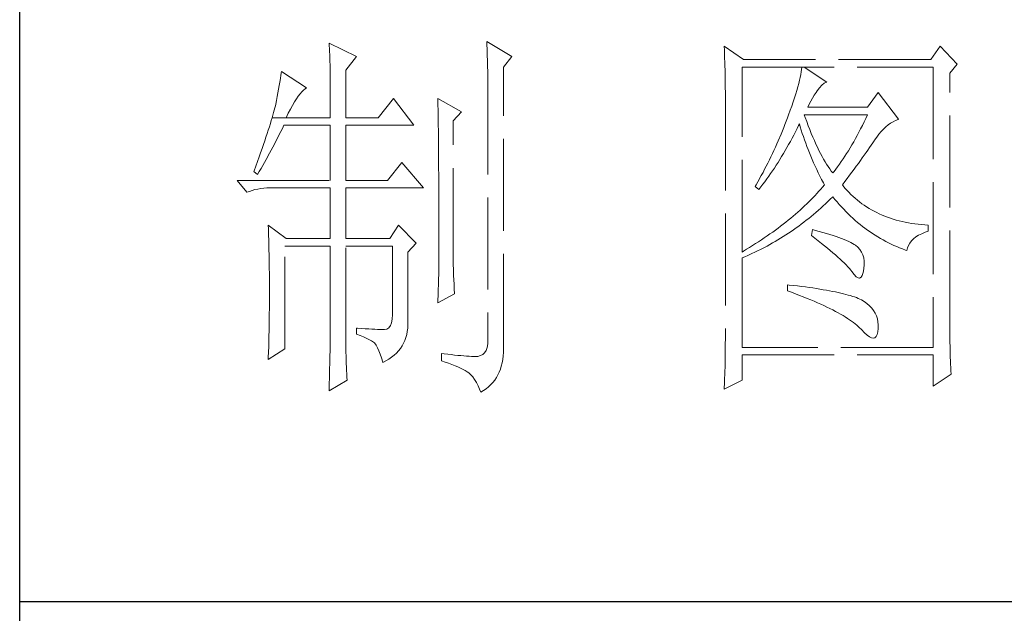
# Model space of a CAD drawing. Units: millimetres. Extents: x 1721 to 4920, y -11146 to -8913.
# Drawn here: x 4625 to 4725, y -10412 to -10352 of the extents above; entities that cross this region are included whole.
import ezdxf

# ---------------------------------------------------------------- set-up
doc = ezdxf.new("R2010")
doc.units = ezdxf.units.MM
doc.linetypes.add('ACAD_ISO02W100', pattern=[15, 12, -3])
doc.layers.add('轮廓线', color=251, linetype='ACAD_ISO02W100', lineweight=25)

# ---------------------------------------------------------------- blocks, each defined once
blk = doc.blocks.new('文字')
at = {"layer": '轮廓线', "color": 7, "lineweight": 0}
for p, q in [((3760.36, 1017.5), (3760.37, 1017.16)), ((3763.93, 1015.75), (3760.36, 1017.5)), ((3760.37, 1017.16), (3760.4, 1016.8)), ((3780.88, 1017.7), (3780.9, 1017.23)), ((3784.14, 1015.75), (3780.88, 1017.7)), ((3780.9, 1017.23), (3780.92, 1016.75)), ((3811.82, 1017.11), (3811.84, 1016.58)), ((3814.31, 1015.36), (3811.82, 1017.11)), ((3839.96, 1017.11), (3838.71, 1015.36)), ((3842.14, 1014.78), (3839.96, 1017.11)), ((3760.4, 1016.8), (3760.41, 1016.41)), ((3760.41, 1016.41), (3760.43, 1016)), ((3760.43, 1016), (3760.45, 1015.58)), ((3780.92, 1016.75), (3780.96, 1015.81)), ((3780.96, 1015.81), (3780.98, 1015.33)), ((3811.84, 1016.58), (3811.86, 1016.06)), ((3811.86, 1016.06), (3811.87, 1015.54)), ((3760.45, 1015.58), (3760.46, 1015.13)), ((3760.46, 1015.13), (3760.47, 1014.66)), ((3760.47, 1014.66), (3760.48, 1014.16)), ((3762.53, 1014), (3763.93, 1015.75)), ((3780.98, 1015.33), (3780.99, 1014.85)), ((3780.99, 1014.85), (3781, 1014.36)), ((3783.05, 1014.39), (3784.14, 1015.75)), ((3811.87, 1015.54), (3811.89, 1015.03)), ((3811.89, 1015.03), (3811.9, 1014.52)), ((3811.9, 1014.52), (3811.92, 1014.03)), ((3838.71, 1015.36), (3814.31, 1015.36)), ((3841.2, 1013.61), (3842.14, 1014.78)), ((3754.07, 1013.35), (3754, 1012.89)), ((3754.14, 1013.81), (3754.07, 1013.35)), ((3757.4, 1011.67), (3754.14, 1013.81)), ((3760.48, 1014.16), (3760.49, 1013.65)), ((3760.49, 1013.65), (3760.5, 1013.11)), ((3762.53, 1007.78), (3762.53, 1014)), ((3781, 1014.36), (3781.01, 1013.88)), ((3781.01, 1013.88), (3781.02, 1013.39)), ((3781.02, 1013.39), (3781.03, 1012.9)), ((3783.05, 978.03), (3783.05, 1014.39)), ((3811.92, 1014.03), (3811.93, 1013.54)), ((3811.93, 1013.54), (3811.94, 1013.05)), ((3814.15, 990.28), (3814.15, 1014.39)), ((3814.15, 1014.39), (3839.02, 1014.39)), ((3821.79, 1013.41), (3821.72, 1013.05)), ((3821.85, 1013.76), (3821.79, 1013.41)), ((3821.89, 1014.09), (3821.85, 1013.76)), ((3821.92, 1014.39), (3821.89, 1014.09)), ((3825.19, 1012.44), (3822.23, 1014.39)), ((3839.02, 1014.39), (3839.02, 977.84)), ((3841.2, 981.07), (3841.2, 1013.61)), ((3753.84, 1011.97), (3753.76, 1011.49)), ((3753.92, 1012.43), (3753.84, 1011.97)), ((3754, 1012.89), (3753.92, 1012.43)), ((3760.5, 1013.11), (3760.5, 1012.55)), ((3760.5, 1012.55), (3760.51, 1011.98)), ((3760.51, 1011.98), (3760.51, 1011.38)), ((3781.03, 1012.9), (3781.03, 1012.4)), ((3781.03, 1012.4), (3781.03, 978.81)), ((3811.94, 1013.05), (3811.95, 1012.58)), ((3811.95, 1012.58), (3811.95, 1012.11)), ((3811.95, 1012.11), (3811.96, 1011.64)), ((3821.53, 1012.24), (3821.42, 1011.81)), ((3821.64, 1012.66), (3821.53, 1012.24)), ((3821.72, 1013.05), (3821.64, 1012.66)), ((3824.24, 1011.7), (3824.54, 1012.03)), ((3824.54, 1012.03), (3824.84, 1012.28)), ((3824.84, 1012.28), (3825.14, 1012.43)), ((3825.14, 1012.43), (3825.19, 1012.44)), ((3753.68, 1011.02), (3753.59, 1010.54)), ((3753.76, 1011.49), (3753.68, 1011.02)), ((3756.33, 1010.6), (3756.57, 1010.91)), ((3756.57, 1010.91), (3756.8, 1011.17)), ((3756.8, 1011.17), (3757.02, 1011.39)), ((3757.02, 1011.39), (3757.23, 1011.56)), ((3757.23, 1011.56), (3757.4, 1011.67)), ((3760.51, 1011.38), (3760.51, 1007.78)), ((3811.96, 1011.64), (3811.97, 1011.18)), ((3811.97, 1011.18), (3811.97, 1010.73)), ((3811.97, 1010.73), (3811.97, 1010.29)), ((3821.14, 1010.88), (3820.98, 1010.38)), ((3821.29, 1011.35), (3821.14, 1010.88)), ((3821.42, 1011.81), (3821.29, 1011.35)), ((3823.3, 1010.35), (3823.54, 1010.73)), ((3823.54, 1010.73), (3823.8, 1011.09)), ((3823.8, 1011.09), (3823.94, 1011.28)), ((3823.94, 1011.28), (3824.24, 1011.7)), ((3831.87, 1011.08), (3830.47, 1009.14)), ((3834.52, 1007.58), (3831.87, 1011.08)), ((3753.41, 1009.57), (3753.36, 1009.33)), ((3753.5, 1010.05), (3753.41, 1009.57)), ((3753.59, 1010.54), (3753.5, 1010.05)), ((3755.32, 1008.9), (3755.58, 1009.4)), ((3755.58, 1009.4), (3755.84, 1009.84)), ((3755.84, 1009.84), (3756.09, 1010.25)), ((3756.09, 1010.25), (3756.33, 1010.6)), ((3768.75, 1010.31), (3766.73, 1007.78)), ((3771.39, 1006.81), (3768.75, 1010.31)), ((3774.5, 1010.31), (3774.51, 1010.06)), ((3777.61, 1008.56), (3774.5, 1010.31)), ((3774.51, 1010.06), (3774.52, 1009.8)), ((3774.52, 1009.8), (3774.52, 1009.53)), ((3774.52, 1009.53), (3774.53, 1009.26)), ((3811.97, 1010.29), (3811.97, 979.87)), ((3820.81, 1009.86), (3820.62, 1009.31)), ((3820.98, 1010.38), (3820.81, 1009.86)), ((3822.7, 1009.14), (3822.88, 1009.56)), ((3822.88, 1009.56), (3823.08, 1009.96)), ((3823.08, 1009.96), (3823.3, 1010.35)), ((3753.03, 1008.13), (3752.93, 1007.77)), ((3753.13, 1008.46), (3753.03, 1008.13)), ((3753.21, 1008.77), (3753.13, 1008.46)), ((3753.29, 1009.06), (3753.21, 1008.77)), ((3753.36, 1009.33), (3753.29, 1009.06)), ((3754.76, 1007.78), (3755.04, 1008.36)), ((3755.04, 1008.36), (3755.32, 1008.9)), ((3774.53, 1009.26), (3774.54, 1008.97)), ((3774.54, 1008.97), (3774.54, 1008.67)), ((3774.54, 1008.67), (3774.54, 1008.36)), ((3774.54, 1008.36), (3774.55, 1008.04)), ((3776.52, 1007.39), (3777.61, 1008.56)), ((3820.2, 1008.16), (3820.06, 1007.78)), ((3820.42, 1008.75), (3820.2, 1008.16)), ((3820.62, 1009.31), (3820.42, 1008.75)), ((3822.36, 1007.82), (3822.23, 1008.17)), ((3822.23, 1008.17), (3830.47, 1008.17)), ((3830.47, 1009.14), (3822.7, 1009.14)), ((3830.47, 1008.17), (3830.25, 1007.7)), ((3752.7, 1007.02), (3752.57, 1006.61)), ((3752.82, 1007.41), (3752.7, 1007.02)), ((3752.93, 1007.77), (3752.82, 1007.41)), ((3752.93, 1007.77), (3754.76, 1007.78)), ((3754.26, 1006.4), (3754.45, 1006.81)), ((3754.45, 1006.81), (3760.51, 1006.81)), ((3754.76, 1007.78), (3760.51, 1007.78)), ((3760.51, 1006.81), (3760.51, 999.61)), ((3762.53, 1007.78), (3766.73, 1007.78)), ((3762.53, 999.61), (3762.53, 1006.81)), ((3762.53, 1006.81), (3771.39, 1006.81)), ((3774.55, 1008.04), (3774.56, 1007.71)), ((3774.56, 1007.71), (3774.56, 1007.37)), ((3774.56, 1007.37), (3774.57, 1007.02)), ((3774.57, 1007.02), (3774.57, 1006.66)), ((3776.52, 989.23), (3776.52, 1007.39)), ((3819.73, 1006.92), (3819.57, 1006.49)), ((3819.89, 1007.35), (3819.73, 1006.92)), ((3820.06, 1007.78), (3819.89, 1007.35)), ((3821.3, 1006.37), (3821.51, 1006.79)), ((3821.51, 1006.79), (3821.61, 1007)), ((3821.61, 1007), (3821.73, 1006.58)), ((3822.56, 1007.28), (3822.36, 1007.82)), ((3822.76, 1006.75), (3822.56, 1007.28)), ((3830.03, 1007.24), (3829.81, 1006.78)), ((3830.25, 1007.7), (3830.03, 1007.24)), ((3832.86, 1006.59), (3833.17, 1006.85)), ((3833.17, 1006.85), (3833.49, 1007.08)), ((3833.49, 1007.08), (3833.81, 1007.27)), ((3833.81, 1007.27), (3834.13, 1007.43)), ((3834.13, 1007.43), (3834.47, 1007.57)), ((3834.47, 1007.57), (3834.52, 1007.58)), ((3752.29, 1005.74), (3752.13, 1005.27)), ((3752.43, 1006.18), (3752.29, 1005.74)), ((3752.57, 1006.61), (3752.43, 1006.18)), ((3753.45, 1004.77), (3753.86, 1005.58)), ((3753.86, 1005.58), (3754.06, 1005.99)), ((3754.06, 1005.99), (3754.26, 1006.4)), ((3774.57, 1006.66), (3774.58, 1006.29)), ((3774.58, 1006.29), (3774.58, 1005.91)), ((3774.58, 1005.91), (3774.59, 1005.52)), ((3774.59, 1005.52), (3774.59, 1005.11)), ((3819.22, 1005.63), (3818.86, 1004.79)), ((3819.57, 1006.49), (3819.22, 1005.63)), ((3820.66, 1005.11), (3820.87, 1005.52)), ((3820.87, 1005.52), (3821.09, 1005.94)), ((3821.09, 1005.94), (3821.3, 1006.37)), ((3821.73, 1006.58), (3821.86, 1006.17)), ((3821.86, 1006.17), (3821.99, 1005.75)), ((3821.99, 1005.75), (3822.13, 1005.32)), ((3822.96, 1006.24), (3822.76, 1006.75)), ((3823.16, 1005.75), (3822.96, 1006.24)), ((3823.36, 1005.27), (3823.16, 1005.75)), ((3829.36, 1005.91), (3829.13, 1005.48)), ((3829.58, 1006.34), (3829.36, 1005.91)), ((3829.81, 1006.78), (3829.58, 1006.34)), ((3831.68, 1005.27), (3831.97, 1005.65)), ((3831.97, 1005.65), (3832.26, 1005.99)), ((3832.26, 1005.99), (3832.56, 1006.31)), ((3832.56, 1006.31), (3832.86, 1006.59)), ((3751.8, 1004.29), (3751.62, 1003.77)), ((3751.97, 1004.79), (3751.8, 1004.29)), ((3752.13, 1005.27), (3751.97, 1004.79)), ((3753.03, 1003.96), (3753.45, 1004.77)), ((3774.59, 1005.11), (3774.59, 1004.7)), ((3774.59, 1004.7), (3774.6, 1004.28)), ((3774.6, 1004.28), (3774.6, 1003.85)), ((3818.68, 1004.37), (3818.49, 1003.95)), ((3818.86, 1004.79), (3818.68, 1004.37)), ((3819.99, 1003.89), (3820.21, 1004.3)), ((3820.21, 1004.3), (3820.44, 1004.7)), ((3820.44, 1004.7), (3820.66, 1005.11)), ((3822.13, 1005.32), (3822.28, 1004.9)), ((3822.28, 1004.9), (3822.43, 1004.48)), ((3822.43, 1004.48), (3822.58, 1004.05)), ((3823.56, 1004.8), (3823.36, 1005.27)), ((3823.76, 1004.36), (3823.56, 1004.8)), ((3823.96, 1003.93), (3823.76, 1004.36)), ((3828.45, 1004.26), (3828.22, 1003.87)), ((3828.68, 1004.66), (3828.45, 1004.26)), ((3828.9, 1005.07), (3828.68, 1004.66)), ((3829.13, 1005.48), (3828.9, 1005.07)), ((3830.96, 1004.2), (3831.16, 1004.5)), ((3831.16, 1004.5), (3831.36, 1004.79)), ((3831.36, 1004.79), (3831.41, 1004.86)), ((3831.41, 1004.86), (3831.68, 1005.27)), ((3751.43, 1003.23), (3751.23, 1002.67)), ((3751.62, 1003.77), (3751.43, 1003.23)), ((3752.16, 1002.36), (3752.6, 1003.15)), ((3752.6, 1003.15), (3753.03, 1003.96)), ((3774.6, 1003.85), (3774.61, 1003.4)), ((3774.61, 1003.4), (3774.61, 1002.95)), ((3774.61, 1002.95), (3774.61, 1002.49)), ((3818.11, 1003.11), (3817.91, 1002.7)), ((3818.3, 1003.53), (3818.11, 1003.11)), ((3818.49, 1003.95), (3818.3, 1003.53)), ((3819.3, 1002.72), (3819.53, 1003.11)), ((3819.53, 1003.11), (3819.76, 1003.5)), ((3819.76, 1003.5), (3819.99, 1003.89)), ((3822.58, 1004.05), (3822.75, 1003.63)), ((3822.75, 1003.63), (3822.92, 1003.2)), ((3822.92, 1003.2), (3823.09, 1002.77)), ((3824.16, 1003.52), (3823.96, 1003.93)), ((3824.36, 1003.13), (3824.16, 1003.52)), ((3824.56, 1002.75), (3824.36, 1003.13)), ((3827.76, 1003.12), (3827.53, 1002.76)), ((3827.99, 1003.49), (3827.76, 1003.12)), ((3828.22, 1003.87), (3827.99, 1003.49)), ((3830.05, 1002.9), (3830.29, 1003.24)), ((3830.29, 1003.24), (3830.52, 1003.57)), ((3830.52, 1003.57), (3830.74, 1003.89)), ((3830.74, 1003.89), (3830.96, 1004.2)), ((3751.03, 1002.09), (3750.81, 1001.49)), ((3751.23, 1002.67), (3751.03, 1002.09)), ((3751.71, 1001.57), (3751.94, 1001.96)), ((3751.94, 1001.96), (3752.16, 1002.36)), ((3769.84, 1001.95), (3767.97, 999.61)), ((3772.64, 998.64), (3769.84, 1001.95)), ((3774.61, 1002.49), (3774.62, 1002.01)), ((3774.62, 1002.01), (3774.62, 1001.53)), ((3817.5, 1001.88), (3817.29, 1001.46)), ((3817.71, 1002.29), (3817.5, 1001.88)), ((3817.91, 1002.7), (3817.71, 1002.29)), ((3818.59, 1001.59), (3818.83, 1001.96)), ((3818.83, 1001.96), (3819.07, 1002.34)), ((3819.07, 1002.34), (3819.3, 1002.72)), ((3823.09, 1002.77), (3823.28, 1002.34)), ((3823.28, 1002.34), (3823.46, 1001.91)), ((3823.46, 1001.91), (3823.66, 1001.48)), ((3824.76, 1002.39), (3824.56, 1002.75)), ((3824.96, 1002.05), (3824.76, 1002.39)), ((3825.16, 1001.72), (3824.96, 1002.05)), ((3825.36, 1001.41), (3825.16, 1001.72)), ((3826.83, 1001.73), (3826.59, 1001.4)), ((3827.06, 1002.07), (3826.83, 1001.73)), ((3827.29, 1002.41), (3827.06, 1002.07)), ((3827.53, 1002.76), (3827.29, 1002.41)), ((3829.01, 1001.46), (3829.29, 1001.83)), ((3829.29, 1001.83), (3829.55, 1002.19)), ((3829.55, 1002.19), (3829.8, 1002.55)), ((3829.8, 1002.55), (3830.05, 1002.9)), ((3750.59, 1000.87), (3750.56, 1000.78)), ((3750.56, 1000.78), (3751.02, 1000.39)), ((3750.81, 1001.49), (3750.59, 1000.87)), ((3751.02, 1000.39), (3751.26, 1000.78)), ((3751.26, 1000.78), (3751.49, 1001.17)), ((3751.49, 1001.17), (3751.71, 1001.57)), ((3774.62, 1001.53), (3774.62, 1001.03)), ((3774.62, 1001.03), (3774.63, 1000.52)), ((3774.63, 1000.52), (3774.63, 1000.01)), ((3816.87, 1000.65), (3816.65, 1000.25)), ((3817.08, 1001.06), (3816.87, 1000.65)), ((3817.29, 1001.46), (3817.08, 1001.06)), ((3817.61, 1000.15), (3817.86, 1000.5)), ((3817.86, 1000.5), (3818.1, 1000.86)), ((3818.1, 1000.86), (3818.35, 1001.22)), ((3818.35, 1001.22), (3818.59, 1001.59)), ((3823.66, 1001.48), (3823.86, 1001.05)), ((3823.86, 1001.05), (3824.07, 1000.61)), ((3824.07, 1000.61), (3824.28, 1000.18)), ((3825.56, 1001.12), (3825.36, 1001.41)), ((3825.76, 1000.84), (3825.56, 1001.12)), ((3825.96, 1000.59), (3825.76, 1000.84)), ((3826.12, 1000.78), (3825.96, 1000.59)), ((3826.36, 1001.09), (3826.12, 1000.78)), ((3826.59, 1001.4), (3826.36, 1001.09)), ((3828.15, 1000.28), (3828.44, 1000.68)), ((3828.44, 1000.68), (3828.73, 1001.08)), ((3828.73, 1001.08), (3829.01, 1001.46)), ((3748.38, 999.61), (3749.63, 998.06)), ((3748.38, 999.61), (3760.51, 999.61)), ((3762.53, 999.61), (3767.97, 999.61)), ((3774.63, 1000.01), (3774.63, 999.48)), ((3774.63, 999.48), (3774.64, 998.95)), ((3816.21, 999.44), (3815.98, 999.05)), ((3816.65, 1000.25), (3816.21, 999.44)), ((3816.59, 998.78), (3816.85, 999.11)), ((3816.85, 999.11), (3817.1, 999.45)), ((3817.1, 999.45), (3817.36, 999.8)), ((3817.36, 999.8), (3817.61, 1000.15)), ((3824.28, 1000.18), (3824.51, 999.74)), ((3824.51, 999.74), (3824.73, 999.31)), ((3824.73, 999.31), (3824.88, 999.03)), ((3827.21, 999.03), (3827.53, 999.46)), ((3827.53, 999.46), (3827.84, 999.87)), ((3827.84, 999.87), (3828.15, 1000.28)), ((3749.63, 998.06), (3749.97, 998.19)), ((3749.97, 998.19), (3750.33, 998.31)), ((3750.33, 998.31), (3750.69, 998.41)), ((3750.69, 998.41), (3751.07, 998.49)), ((3751.07, 998.49), (3751.45, 998.55)), ((3751.45, 998.55), (3751.84, 998.6)), ((3751.84, 998.6), (3752.24, 998.63)), ((3752.24, 998.63), (3752.65, 998.64)), ((3752.65, 998.64), (3760.51, 998.64)), ((3760.51, 998.64), (3760.51, 992.03)), ((3762.53, 992.03), (3762.53, 998.64)), ((3762.53, 998.64), (3772.64, 998.64)), ((3774.64, 998.95), (3774.64, 998.4)), ((3774.64, 998.4), (3774.64, 997.84)), ((3774.64, 997.84), (3774.64, 997.27)), ((3815.98, 999.05), (3815.86, 998.84)), ((3815.86, 998.84), (3816.33, 998.45)), ((3816.33, 998.45), (3816.59, 998.78)), ((3823.9, 997.92), (3823.65, 997.65)), ((3824.15, 998.2), (3823.9, 997.92)), ((3824.4, 998.47), (3824.15, 998.2)), ((3824.64, 998.75), (3824.4, 998.47)), ((3824.88, 999.03), (3824.64, 998.75)), ((3827.31, 998.91), (3827.21, 999.03)), ((3827.55, 998.62), (3827.31, 998.91)), ((3827.8, 998.33), (3827.55, 998.62)), ((3828.07, 998.06), (3827.8, 998.33)), ((3828.33, 997.79), (3828.07, 998.06)), ((3774.64, 997.27), (3774.65, 996.69)), ((3774.65, 996.69), (3774.65, 996.11)), ((3822.57, 996.56), (3822.28, 996.29)), ((3822.85, 996.83), (3822.57, 996.56)), ((3823.12, 997.1), (3822.85, 996.83)), ((3823.39, 997.37), (3823.12, 997.1)), ((3823.65, 997.65), (3823.39, 997.37)), ((3824.71, 996.28), (3825.02, 996.57)), ((3825.02, 996.57), (3825.33, 996.86)), ((3825.33, 996.86), (3825.63, 997.15)), ((3825.63, 997.15), (3825.94, 997.45)), ((3825.94, 997.45), (3825.96, 997.47)), ((3825.96, 997.47), (3826.24, 997.14)), ((3826.24, 997.14), (3826.52, 996.8)), ((3826.52, 996.8), (3826.8, 996.48)), ((3828.6, 997.53), (3828.33, 997.79)), ((3828.88, 997.28), (3828.6, 997.53)), ((3829.17, 997.04), (3828.88, 997.28)), ((3829.45, 996.81), (3829.17, 997.04)), ((3829.75, 996.58), (3829.45, 996.81)), ((3830.06, 996.37), (3829.75, 996.58)), ((3774.65, 996.11), (3774.65, 995.51)), ((3774.65, 995.51), (3774.65, 994.9)), ((3821.41, 995.49), (3821.1, 995.22)), ((3821.7, 995.75), (3821.41, 995.49)), ((3822, 996.02), (3821.7, 995.75)), ((3822.28, 996.29), (3822, 996.02)), ((3823.46, 995.18), (3823.77, 995.45)), ((3823.77, 995.45), (3824.09, 995.73)), ((3824.09, 995.73), (3824.4, 996)), ((3824.4, 996), (3824.71, 996.28)), ((3826.8, 996.48), (3827.09, 996.16)), ((3827.09, 996.16), (3827.38, 995.85)), ((3827.38, 995.85), (3827.67, 995.55)), ((3827.67, 995.55), (3827.97, 995.25)), ((3827.97, 995.25), (3828.27, 994.96)), ((3830.37, 996.16), (3830.06, 996.37)), ((3830.69, 995.96), (3830.37, 996.16)), ((3831.01, 995.77), (3830.69, 995.96)), ((3831.34, 995.59), (3831.01, 995.77)), ((3831.68, 995.42), (3831.34, 995.59)), ((3832.02, 995.25), (3831.68, 995.42)), ((3832.37, 995.1), (3832.02, 995.25)), ((3774.65, 994.9), (3774.65, 994.28)), ((3774.65, 994.28), (3774.65, 993.65)), ((3819.83, 994.17), (3819.5, 993.91)), ((3820.16, 994.43), (3819.83, 994.17)), ((3820.48, 994.7), (3820.16, 994.43)), ((3820.79, 994.96), (3820.48, 994.7)), ((3821.1, 995.22), (3820.79, 994.96)), ((3821.85, 993.91), (3822.17, 994.16)), ((3822.17, 994.16), (3822.5, 994.41)), ((3822.5, 994.41), (3822.82, 994.66)), ((3822.82, 994.66), (3823.14, 994.92)), ((3823.14, 994.92), (3823.46, 995.18)), ((3828.27, 994.96), (3828.58, 994.68)), ((3828.58, 994.68), (3828.88, 994.4)), ((3828.88, 994.4), (3829.2, 994.14)), ((3829.2, 994.14), (3829.51, 993.88)), ((3832.73, 994.95), (3832.37, 995.1)), ((3833.09, 994.81), (3832.73, 994.95)), ((3833.46, 994.68), (3833.09, 994.81)), ((3833.84, 994.56), (3833.46, 994.68)), ((3834.22, 994.44), (3833.84, 994.56)), ((3834.61, 994.34), (3834.22, 994.44)), ((3835, 994.24), (3834.61, 994.34)), ((3835.4, 994.16), (3835, 994.24)), ((3835.82, 994.08), (3835.4, 994.16)), ((3836.23, 994.01), (3835.82, 994.08)), ((3836.65, 993.94), (3836.23, 994.01)), ((3752.43, 993.78), (3752.44, 993.32)), ((3754.76, 992.03), (3752.43, 993.78)), ((3752.44, 993.32), (3752.47, 992.38)), ((3769.37, 993.78), (3768.28, 992.03)), ((3771.7, 991.45), (3769.37, 993.78)), ((3774.65, 993.65), (3774.65, 993.01)), ((3774.65, 993.01), (3774.65, 991.7)), ((3818.13, 992.88), (3817.77, 992.63)), ((3818.48, 993.14), (3818.13, 992.88)), ((3818.83, 993.39), (3818.48, 993.14)), ((3819.16, 993.65), (3818.83, 993.39)), ((3819.5, 993.91), (3819.16, 993.65)), ((3819.84, 992.51), (3820.18, 992.73)), ((3820.18, 992.73), (3820.52, 992.96)), ((3820.52, 992.96), (3820.85, 993.19)), ((3820.85, 993.19), (3821.19, 993.43)), ((3821.19, 993.43), (3821.52, 993.66)), ((3821.52, 993.66), (3821.85, 993.91)), ((3823.32, 993.2), (3823.17, 992.42)), ((3823.7, 993.1), (3823.32, 993.2)), ((3824.2, 992.97), (3823.7, 993.1)), ((3824.68, 992.84), (3824.2, 992.97)), ((3825.14, 992.7), (3824.68, 992.84)), ((3825.57, 992.57), (3825.14, 992.7)), ((3829.51, 993.88), (3829.83, 993.62)), ((3829.83, 993.62), (3830.15, 993.38)), ((3830.15, 993.38), (3830.48, 993.14)), ((3830.48, 993.14), (3830.81, 992.9)), ((3830.81, 992.9), (3831.14, 992.68)), ((3831.14, 992.68), (3831.48, 992.46)), ((3837.08, 993.89), (3836.65, 993.94)), ((3837.52, 993.85), (3837.08, 993.89)), ((3837.95, 993.81), (3837.52, 993.85)), ((3837.54, 992.67), (3837.98, 992.86)), ((3838.4, 993.78), (3837.95, 993.81)), ((3837.98, 992.86), (3838.4, 993)), ((3838.4, 993), (3838.4, 993.78)), ((3752.47, 992.38), (3752.49, 991.92)), ((3752.49, 991.92), (3752.5, 991.44)), ((3752.5, 991.44), (3752.51, 990.97)), ((3754.76, 992.03), (3760.51, 992.03)), ((3762.53, 992.03), (3768.28, 992.03)), ((3770.61, 990.28), (3771.7, 991.45)), ((3774.65, 991.7), (3774.66, 991.03)), ((3816.29, 991.62), (3815.91, 991.37)), ((3816.67, 991.87), (3816.29, 991.62)), ((3817.04, 992.12), (3816.67, 991.87)), ((3817.41, 992.37), (3817.04, 992.12)), ((3817.77, 992.63), (3817.41, 992.37)), ((3817.77, 991.26), (3818.12, 991.46)), ((3818.12, 991.46), (3818.47, 991.66)), ((3818.47, 991.66), (3818.82, 991.87)), ((3818.82, 991.87), (3819.16, 992.08)), ((3819.16, 992.08), (3819.5, 992.29)), ((3819.5, 992.29), (3819.84, 992.51)), ((3823.17, 992.42), (3823.62, 992.08)), ((3823.62, 992.08), (3824.06, 991.74)), ((3824.06, 991.74), (3824.47, 991.41)), ((3824.47, 991.41), (3824.88, 991.1)), ((3825.99, 992.44), (3825.57, 992.57)), ((3826.38, 992.31), (3825.99, 992.44)), ((3826.76, 992.18), (3826.38, 992.31)), ((3827.11, 992.05), (3826.76, 992.18)), ((3827.44, 991.91), (3827.11, 992.05)), ((3827.75, 991.78), (3827.44, 991.91)), ((3828.03, 991.65), (3827.75, 991.78)), ((3828.3, 991.52), (3828.03, 991.65)), ((3828.54, 991.38), (3828.3, 991.52)), ((3831.48, 992.46), (3831.82, 992.25)), ((3831.82, 992.25), (3832.16, 992.05)), ((3832.16, 992.05), (3832.51, 991.85)), ((3832.51, 991.85), (3832.86, 991.66)), ((3832.86, 991.66), (3833.22, 991.48)), ((3833.22, 991.48), (3833.57, 991.31)), ((3835.82, 991.15), (3835.99, 991.45)), ((3835.99, 991.45), (3836.21, 991.73)), ((3836.21, 991.73), (3836.48, 992)), ((3836.48, 992), (3836.78, 992.24)), ((3836.78, 992.24), (3837.14, 992.47)), ((3837.14, 992.47), (3837.54, 992.67)), ((3752.51, 990.97), (3752.52, 990.49)), ((3752.52, 990.49), (3752.53, 990.01)), ((3754.6, 977.64), (3754.6, 991.06)), ((3754.6, 991.06), (3760.51, 991.06)), ((3760.51, 991.06), (3760.51, 980.05)), ((3762.53, 978.82), (3762.53, 991.06)), ((3762.53, 991.06), (3768.59, 991.06)), ((3768.59, 991.06), (3768.59, 982.12)), ((3770.61, 980.79), (3770.61, 990.28)), ((3774.66, 991.03), (3774.66, 987.75)), ((3814.32, 990.38), (3814.15, 990.28)), ((3814.72, 990.63), (3814.32, 990.38)), ((3815.12, 990.87), (3814.72, 990.63)), ((3815.52, 991.12), (3815.12, 990.87)), ((3815.26, 989.98), (3815.98, 990.33)), ((3815.91, 991.37), (3815.52, 991.12)), ((3815.98, 990.33), (3816.71, 990.69)), ((3816.71, 990.69), (3817.06, 990.88)), ((3817.06, 990.88), (3817.42, 991.06)), ((3817.42, 991.06), (3817.77, 991.26)), ((3824.88, 991.1), (3825.26, 990.79)), ((3825.26, 990.79), (3825.63, 990.49)), ((3825.63, 990.49), (3825.97, 990.19)), ((3825.97, 990.19), (3826.3, 989.91)), ((3828.76, 991.25), (3828.54, 991.38)), ((3828.91, 991.16), (3828.76, 991.25)), ((3829.23, 990.9), (3828.91, 991.16)), ((3829.5, 990.6), (3829.23, 990.9)), ((3829.72, 990.28), (3829.5, 990.6)), ((3829.88, 989.92), (3829.72, 990.28)), ((3833.57, 991.31), (3833.93, 991.14)), ((3833.93, 991.14), (3834.3, 990.98)), ((3834.3, 990.98), (3834.67, 990.83)), ((3834.67, 990.83), (3835.04, 990.68)), ((3835.04, 990.68), (3835.42, 990.54)), ((3835.42, 990.54), (3835.61, 990.47)), ((3835.61, 990.47), (3835.69, 990.82)), ((3835.69, 990.82), (3835.82, 991.15)), ((3752.53, 990.01), (3752.54, 989.53)), ((3752.54, 989.53), (3752.55, 989.04)), ((3752.55, 989.04), (3752.56, 988.56)), ((3776.53, 988.9), (3776.52, 989.23)), ((3776.53, 988.54), (3776.53, 988.9)), ((3814.15, 989.5), (3814.52, 989.66)), ((3814.15, 977.84), (3814.15, 989.5)), ((3814.52, 989.66), (3814.89, 989.82)), ((3814.89, 989.82), (3815.26, 989.98)), ((3826.3, 989.91), (3826.61, 989.63)), ((3826.61, 989.63), (3826.91, 989.36)), ((3826.91, 989.36), (3827.19, 989.1)), ((3827.19, 989.1), (3827.45, 988.85)), ((3827.45, 988.85), (3827.69, 988.61)), ((3829.99, 989.52), (3829.88, 989.92)), ((3830.05, 989.09), (3829.99, 989.52)), ((3830.05, 988.63), (3830.05, 989.09)), ((3752.56, 988.56), (3752.56, 988.07)), ((3752.56, 988.07), (3752.57, 987.58)), ((3752.57, 987.58), (3752.58, 986.58)), ((3774.66, 987.75), (3774.5, 983.67)), ((3776.54, 988.13), (3776.53, 988.54)), ((3776.56, 987.69), (3776.54, 988.13)), ((3776.57, 987.2), (3776.56, 987.69)), ((3827.69, 988.61), (3827.91, 988.37)), ((3827.91, 988.37), (3828.12, 988.14)), ((3828.12, 988.14), (3828.31, 987.92)), ((3828.31, 987.92), (3828.45, 987.75)), ((3828.45, 987.75), (3828.75, 987.34)), ((3829.79, 987.23), (3829.91, 987.6)), ((3829.91, 987.6), (3830, 988.1)), ((3830, 988.1), (3830.01, 988.14)), ((3830.01, 988.14), (3830.05, 988.63)), ((3752.58, 986.58), (3752.58, 986.08)), ((3776.6, 986.67), (3776.57, 987.2)), ((3776.62, 986.1), (3776.6, 986.67)), ((3828.75, 987.34), (3829.01, 987.05)), ((3829.01, 987.05), (3829.25, 986.9)), ((3829.25, 986.9), (3829.46, 986.88)), ((3829.46, 986.88), (3829.64, 986.99)), ((3829.64, 986.99), (3829.79, 987.23)), ((3752.58, 986.08), (3752.58, 984.26)), ((3776.65, 985.49), (3776.62, 986.1)), ((3776.68, 984.83), (3776.65, 985.49)), ((3820.06, 986), (3820.06, 985.22)), ((3820.27, 985.98), (3820.06, 986)), ((3820.06, 985.22), (3820.59, 985.03)), ((3820.82, 985.92), (3820.27, 985.98)), ((3820.59, 985.03), (3821.12, 984.83)), ((3821.36, 985.85), (3820.82, 985.92)), ((3821.88, 985.79), (3821.36, 985.85)), ((3822.39, 985.72), (3821.88, 985.79)), ((3822.88, 985.66), (3822.39, 985.72)), ((3823.36, 985.59), (3822.88, 985.66)), ((3823.82, 985.52), (3823.36, 985.59)), ((3824.27, 985.45), (3823.82, 985.52)), ((3824.71, 985.37), (3824.27, 985.45)), ((3825.13, 985.3), (3824.71, 985.37)), ((3825.53, 985.23), (3825.13, 985.3)), ((3825.93, 985.15), (3825.53, 985.23)), ((3826.3, 985.07), (3825.93, 985.15)), ((3826.66, 984.99), (3826.3, 985.07)), ((3827.01, 984.92), (3826.66, 984.99)), ((3752.58, 984.26), (3752.57, 983.29)), ((3774.5, 983.67), (3776.68, 984.83)), ((3821.12, 984.83), (3821.63, 984.63)), ((3821.63, 984.63), (3822.12, 984.44)), ((3822.12, 984.44), (3822.61, 984.24)), ((3822.61, 984.24), (3823.08, 984.05)), ((3823.08, 984.05), (3823.53, 983.86)), ((3823.53, 983.86), (3823.97, 983.67)), ((3827.35, 984.84), (3827.01, 984.92)), ((3827.66, 984.76), (3827.35, 984.84)), ((3827.97, 984.67), (3827.66, 984.76)), ((3828.26, 984.59), (3827.97, 984.67)), ((3828.54, 984.5), (3828.26, 984.59)), ((3828.8, 984.42), (3828.54, 984.5)), ((3829.04, 984.33), (3828.8, 984.42)), ((3829.28, 984.24), (3829.04, 984.33)), ((3829.49, 984.15), (3829.28, 984.24)), ((3829.7, 984.06), (3829.49, 984.15)), ((3830.04, 983.84), (3829.7, 984.06)), ((3830.41, 983.57), (3830.04, 983.84)), ((3752.57, 982.81), (3752.56, 982.33)), ((3752.57, 983.29), (3752.57, 982.81)), ((3823.97, 983.67), (3824.39, 983.48)), ((3824.39, 983.48), (3824.8, 983.29)), ((3824.8, 983.29), (3825.2, 983.1)), ((3825.2, 983.1), (3825.58, 982.91)), ((3825.58, 982.91), (3825.95, 982.73)), ((3825.95, 982.73), (3826.31, 982.54)), ((3826.31, 982.54), (3826.65, 982.36)), ((3830.75, 983.28), (3830.41, 983.57)), ((3831.04, 982.97), (3830.75, 983.28)), ((3831.28, 982.65), (3831.04, 982.97)), ((3831.49, 982.31), (3831.28, 982.65)), ((3752.55, 981.36), (3752.54, 980.88)), ((3752.56, 982.33), (3752.55, 981.36)), ((3768.57, 981.54), (3768.48, 981.06)), ((3768.59, 982.12), (3768.57, 981.54)), ((3826.65, 982.36), (3826.98, 982.17)), ((3826.98, 982.17), (3827.29, 981.99)), ((3827.29, 981.99), (3827.59, 981.81)), ((3827.59, 981.81), (3827.87, 981.63)), ((3827.87, 981.63), (3828.14, 981.45)), ((3828.14, 981.45), (3828.4, 981.28)), ((3828.4, 981.28), (3828.64, 981.1)), ((3831.65, 981.96), (3831.49, 982.31)), ((3831.77, 981.58), (3831.65, 981.96)), ((3831.84, 981.19), (3831.77, 981.58)), ((3831.88, 980.79), (3831.84, 981.19)), ((3752.53, 979.91), (3752.51, 979.43)), ((3752.54, 980.39), (3752.53, 979.91)), ((3752.54, 980.88), (3752.54, 980.39)), ((3760.51, 980.05), (3760.51, 979.75)), ((3763.93, 980.37), (3763.93, 979.59)), ((3764.07, 980.35), (3763.93, 980.37)), ((3764.58, 980.32), (3764.07, 980.35)), ((3765.06, 980.28), (3764.58, 980.32)), ((3765.51, 980.25), (3765.06, 980.28)), ((3765.92, 980.23), (3765.51, 980.25)), ((3766.31, 980.21), (3765.92, 980.23)), ((3766.65, 980.19), (3766.31, 980.21)), ((3766.97, 980.18), (3766.65, 980.19)), ((3767.26, 980.17), (3766.97, 980.18)), ((3767.57, 980.17), (3767.26, 980.17)), ((3767.89, 980.24), (3767.57, 980.17)), ((3768.14, 980.41), (3767.89, 980.24)), ((3768.34, 980.69), (3768.14, 980.41)), ((3768.48, 981.06), (3768.34, 980.69)), ((3770.46, 979.52), (3770.54, 979.93)), ((3770.54, 979.93), (3770.59, 980.35)), ((3770.59, 980.35), (3770.61, 980.79)), ((3811.97, 979.87), (3811.97, 978.88)), ((3828.64, 981.1), (3828.87, 980.92)), ((3828.87, 980.92), (3829.08, 980.75)), ((3829.08, 980.75), (3829.28, 980.58)), ((3829.28, 980.58), (3829.46, 980.4)), ((3829.46, 980.4), (3829.64, 980.23)), ((3829.64, 980.23), (3829.7, 980.17)), ((3829.7, 980.17), (3830.08, 979.76)), ((3831.73, 979.52), (3831.82, 979.86)), ((3831.82, 979.86), (3831.87, 980.3)), ((3831.87, 980.37), (3831.88, 980.79)), ((3831.87, 980.3), (3831.87, 980.37)), ((3841.2, 980.54), (3841.2, 981.07)), ((3841.21, 980.02), (3841.2, 980.54)), ((3841.21, 979.51), (3841.21, 980.02)), ((3752.5, 978.94), (3752.48, 977.98)), ((3752.51, 979.43), (3752.5, 978.94)), ((3760.49, 978.67), (3760.48, 978.25)), ((3760.5, 979.06), (3760.49, 978.67)), ((3760.51, 979.75), (3760.5, 979.42)), ((3760.5, 979.42), (3760.5, 979.06)), ((3762.54, 978.27), (3762.53, 978.82)), ((3763.93, 979.59), (3764.39, 979.41)), ((3764.39, 979.41), (3764.81, 979.23)), ((3764.81, 979.23), (3765.2, 979.05)), ((3765.2, 979.05), (3765.54, 978.87)), ((3765.54, 978.87), (3765.86, 978.69)), ((3765.86, 978.69), (3766.13, 978.51)), ((3770.06, 978.39), (3770.22, 978.75)), ((3770.22, 978.75), (3770.35, 979.12)), ((3770.35, 979.12), (3770.46, 979.52)), ((3781.03, 978.81), (3781.01, 978.29)), ((3811.97, 978.88), (3811.96, 978.4)), ((3830.08, 979.76), (3830.42, 979.44)), ((3830.42, 979.44), (3830.73, 979.21)), ((3830.73, 979.21), (3831, 979.09)), ((3831, 979.09), (3831.24, 979.05)), ((3831.24, 979.05), (3831.44, 979.11)), ((3831.44, 979.11), (3831.6, 979.27)), ((3831.6, 979.27), (3831.73, 979.52)), ((3841.22, 979), (3841.21, 979.51)), ((3841.22, 978.5), (3841.22, 979)), ((3752.48, 977.98), (3752.43, 976.53)), ((3752.43, 976.28), (3754.6, 977.64)), ((3760.47, 977.33), (3760.46, 976.82)), ((3760.48, 977.81), (3760.47, 977.33)), ((3760.48, 978.25), (3760.48, 977.81)), ((3762.54, 977.73), (3762.54, 978.27)), ((3762.55, 977.21), (3762.54, 977.73)), ((3766.13, 978.51), (3766.26, 978.42)), ((3766.26, 978.42), (3766.47, 978.14)), ((3766.47, 978.14), (3766.66, 977.8)), ((3766.66, 977.8), (3766.84, 977.41)), ((3766.84, 977.41), (3767.02, 976.96)), ((3769.13, 977.11), (3769.4, 977.41)), ((3769.4, 977.41), (3769.65, 977.72)), ((3769.65, 977.72), (3769.87, 978.04)), ((3769.87, 978.04), (3770.06, 978.39)), ((3780.79, 977.46), (3780.6, 977.15)), ((3780.92, 977.83), (3780.79, 977.46)), ((3781.01, 978.29), (3780.92, 977.83)), ((3783.06, 977.69), (3783.05, 978.03)), ((3783.05, 977.2), (3783.06, 977.69)), ((3811.96, 977.91), (3811.94, 976.93)), ((3811.96, 978.4), (3811.96, 977.91)), ((3839.02, 977.84), (3814.15, 977.84)), ((3841.23, 978.01), (3841.22, 978.5)), ((3841.24, 977.52), (3841.23, 978.01)), ((3841.25, 977.05), (3841.24, 977.52)), ((3752.43, 976.53), (3752.43, 976.28)), ((3760.45, 976.28), (3760.43, 975.71)), ((3760.46, 976.82), (3760.45, 976.28)), ((3762.56, 976.7), (3762.55, 977.21)), ((3762.57, 976.21), (3762.56, 976.7)), ((3762.58, 975.74), (3762.57, 976.21)), ((3767.02, 976.96), (3767.19, 976.47)), ((3767.19, 976.47), (3767.34, 975.91)), ((3767.35, 975.89), (3767.76, 976.1)), ((3767.76, 976.1), (3768.15, 976.33)), ((3768.15, 976.33), (3768.5, 976.58)), ((3768.5, 976.58), (3768.83, 976.84)), ((3768.83, 976.84), (3769.13, 977.11)), ((3774.97, 977.06), (3774.97, 976.09)), ((3775.32, 977.01), (3774.97, 977.06)), ((3774.97, 976.09), (3775.46, 975.93)), ((3775.8, 976.95), (3775.32, 977.01)), ((3776.26, 976.9), (3775.8, 976.95)), ((3776.7, 976.85), (3776.26, 976.9)), ((3777.12, 976.81), (3776.7, 976.85)), ((3777.52, 976.77), (3777.12, 976.81)), ((3777.89, 976.74), (3777.52, 976.77)), ((3778.25, 976.71), (3777.89, 976.74)), ((3778.59, 976.7), (3778.25, 976.71)), ((3778.9, 976.68), (3778.59, 976.7)), ((3779.2, 976.67), (3778.9, 976.68)), ((3779.48, 976.67), (3779.2, 976.67)), ((3779.72, 976.68), (3779.48, 976.67)), ((3780.07, 976.77), (3779.72, 976.68)), ((3780.36, 976.92), (3780.07, 976.77)), ((3780.6, 977.15), (3780.36, 976.92)), ((3782.88, 975.83), (3782.96, 976.27)), ((3782.96, 976.27), (3783.02, 976.73)), ((3783.02, 976.73), (3783.05, 977.2)), ((3811.94, 976.93), (3811.93, 975.97)), ((3814.15, 973.56), (3814.15, 976.86)), ((3814.15, 976.86), (3839.02, 976.86)), ((3839.02, 976.86), (3839.02, 972.78)), ((3841.27, 976.58), (3841.25, 977.05)), ((3841.28, 976.11), (3841.27, 976.58)), ((3841.3, 975.66), (3841.28, 976.11)), ((3760.42, 975.11), (3760.41, 974.48)), ((3760.43, 975.71), (3760.42, 975.11)), ((3762.6, 975.27), (3762.58, 975.74)), ((3762.62, 974.82), (3762.6, 975.27)), ((3762.64, 974.39), (3762.62, 974.82)), ((3767.34, 975.91), (3767.35, 975.89)), ((3775.46, 975.93), (3775.92, 975.77)), ((3775.92, 975.77), (3776.35, 975.61)), ((3776.35, 975.61), (3776.76, 975.45)), ((3776.76, 975.45), (3777.13, 975.3)), ((3777.13, 975.3), (3777.48, 975.14)), ((3777.48, 975.14), (3777.8, 974.98)), ((3777.8, 974.98), (3778.09, 974.82)), ((3778.09, 974.82), (3778.35, 974.67)), ((3782.51, 974.63), (3782.66, 975.01)), ((3782.66, 975.01), (3782.78, 975.42)), ((3782.78, 975.42), (3782.88, 975.83)), ((3811.92, 975.49), (3811.89, 974.53)), ((3811.93, 975.97), (3811.92, 975.49)), ((3841.32, 975.21), (3841.3, 975.66)), ((3841.34, 974.77), (3841.32, 975.21)), ((3841.36, 974.34), (3841.34, 974.77)), ((3760.36, 972.2), (3762.69, 973.56)), ((3760.39, 973.83), (3760.38, 973.14)), ((3760.41, 974.48), (3760.39, 973.83)), ((3762.66, 973.97), (3762.64, 974.39)), ((3762.69, 973.56), (3762.66, 973.97)), ((3778.35, 974.67), (3778.54, 974.53)), ((3778.54, 974.53), (3778.81, 974.28)), ((3778.81, 974.28), (3779.07, 973.99)), ((3779.07, 973.99), (3779.31, 973.65)), ((3779.31, 973.65), (3779.54, 973.27)), ((3781.67, 973.28), (3781.92, 973.59)), ((3781.92, 973.59), (3782.14, 973.92)), ((3782.14, 973.92), (3782.33, 974.26)), ((3782.33, 974.26), (3782.51, 974.63)), ((3811.82, 972.39), (3814.15, 973.56)), ((3811.86, 973.57), (3811.84, 973.1)), ((3811.89, 974.53), (3811.86, 973.57)), ((3839.02, 972.78), (3841.36, 974.34)), ((3760.38, 973.14), (3760.36, 972.42)), ((3760.36, 972.42), (3760.36, 972.2)), ((3779.54, 973.27), (3779.75, 972.85)), ((3779.75, 972.85), (3779.95, 972.39)), ((3779.95, 972.39), (3780.1, 972)), ((3780.1, 972), (3780.46, 972.22)), ((3780.46, 972.22), (3780.8, 972.46)), ((3780.8, 972.46), (3781.11, 972.72)), ((3781.11, 972.72), (3781.4, 972.99)), ((3781.4, 972.99), (3781.67, 973.28)), ((3811.84, 973.1), (3811.82, 972.63)), ((3811.82, 972.63), (3811.82, 972.39))]:
    blk.add_line(p, q, dxfattribs=at)

msp = doc.modelspace()

# ---------------------------------------------------------------- linework, layer by layer
for p, q in [((4624.883, -11122.539), (4624.883, -8936.543)), ((4624.883, -10410.946), (4897.122, -10410.946))]:
    msp.add_line(p, q)

# ---------------------------------------------------------------- block references
at = {"layer": '轮廓线', "color": 0, "linetype": 'ByBlock', "lineweight": 13, "xscale": 0.7779345773604885, "yscale": 0.7779345773604885, "zscale": 0.7779345773604885}
msp.add_blockref('文字', (1730.929, -11145.877), dxfattribs=at)

doc.saveas('drawing.dxf')
